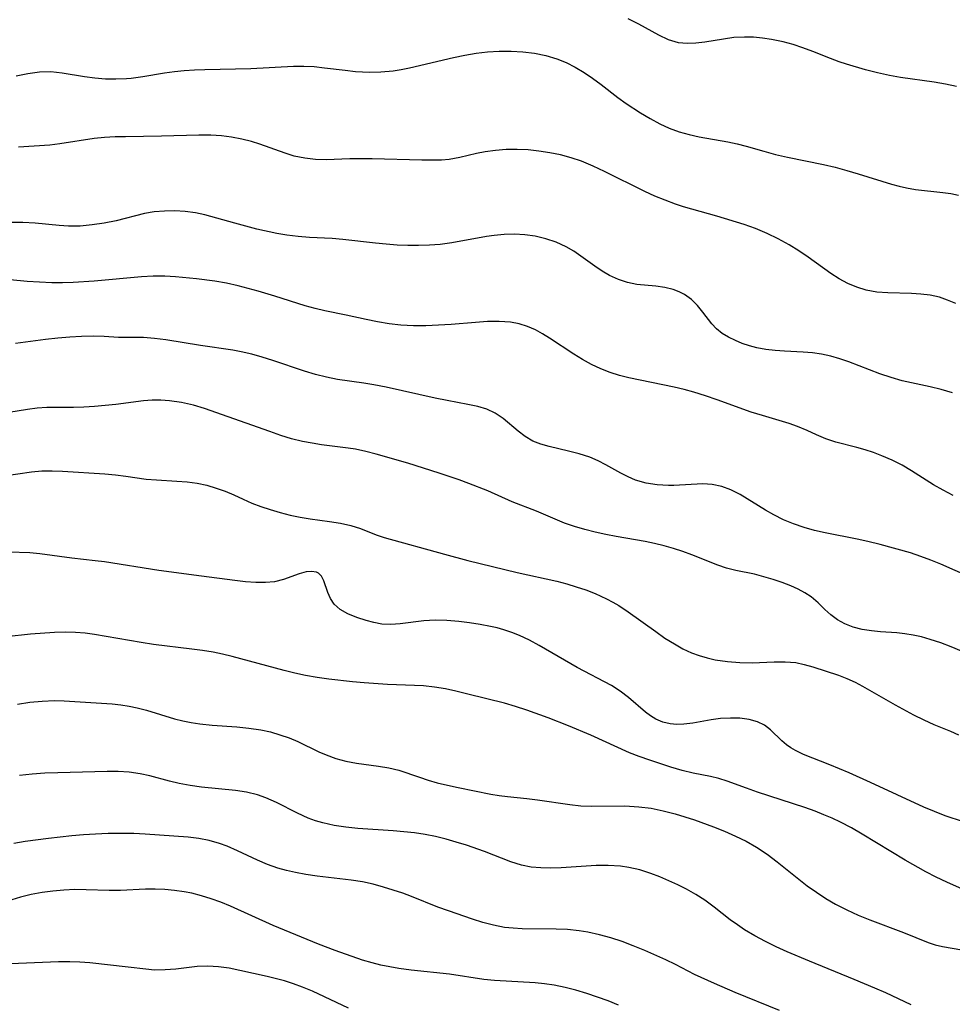
# Model space of a CAD drawing. Extents: x 2081422 to 2084975, y 3167873 to 3174705.
# Drawn here: x 2083263 to 2083404, y 3170134 to 3170283 of the extents above; entities that cross this region are included whole.
import ezdxf

# ---------------------------------------------------------------- set-up
doc = ezdxf.new("R2010")
doc.units = 0

msp = doc.modelspace()

# ---------------------------------------------------------------- linework, layer by layer
at = {"layer": 'Unknown_Line_Type', "color": 0}
for points in [[(2083404.39, 3170272.76, 2572), (2083402.73, 3170273.12, 2572), (2083401.02, 3170273.4, 2572), (2083395.93, 3170274.11, 2572), (2083394.26, 3170274.4, 2572), (2083392.45, 3170274.8, 2572), (2083390.64, 3170275.26, 2572), (2083387.76, 3170276.12, 2572), (2083386.67, 3170276.49, 2572), (2083385.33, 3170276.99, 2572), (2083382.66, 3170278.04, 2572), (2083381.17, 3170278.59, 2572), (2083379.68, 3170279.08, 2572), (2083378.17, 3170279.49, 2572), (2083376.45, 3170279.85, 2572), (2083375.07, 3170280.06, 2572), (2083373.7, 3170280.2, 2572), (2083372.34, 3170280.23, 2572), (2083370.74, 3170280.14, 2572), (2083369.15, 3170279.93, 2572), (2083366.35, 3170279.47, 2572), (2083364.99, 3170279.3, 2572), (2083363.66, 3170279.25, 2572), (2083362.38, 3170279.37, 2572), (2083360.86, 3170279.82, 2572), (2083359.38, 3170280.51, 2572), (2083356.34, 3170282.2, 2572), (2083354.75, 3170283.01, 2572)], [(2083262.15, 3170274.38, 2570), (2083263.92, 3170274.72, 2570), (2083265.67, 3170274.95, 2570), (2083267.4, 3170275, 2570), (2083269.1, 3170274.84, 2570), (2083272.5, 3170274.27, 2570), (2083274.07, 3170274.06, 2570), (2083275.66, 3170273.93, 2570), (2083277.26, 3170273.89, 2570), (2083278.87, 3170273.96, 2570), (2083279.55, 3170274.03, 2570), (2083281.33, 3170274.28, 2570), (2083284.6, 3170274.81, 2570), (2083286.09, 3170275, 2570), (2083287.6, 3170275.16, 2570), (2083289.15, 3170275.25, 2570), (2083290.71, 3170275.3, 2570), (2083297.64, 3170275.45, 2570), (2083304.12, 3170275.84, 2570), (2083305.67, 3170275.85, 2570), (2083307.24, 3170275.76, 2570), (2083308.81, 3170275.6, 2570), (2083311.94, 3170275.2, 2570), (2083313.49, 3170275.03, 2570), (2083314.57, 3170274.95, 2570), (2083315.64, 3170274.92, 2570), (2083317.33, 3170274.97, 2570), (2083319.19, 3170275.14, 2570), (2083320.42, 3170275.34, 2570), (2083321.66, 3170275.6, 2570), (2083328.32, 3170277.15, 2570), (2083330.02, 3170277.49, 2570), (2083331.73, 3170277.78, 2570), (2083333.44, 3170277.99, 2570), (2083335.23, 3170278.1, 2570), (2083337.02, 3170278.1, 2570), (2083338.8, 3170278, 2570), (2083340.56, 3170277.78, 2570), (2083342.28, 3170277.43, 2570), (2083343.95, 3170276.94, 2570), (2083345.37, 3170276.36, 2570), (2083346.74, 3170275.66, 2570), (2083348.07, 3170274.87, 2570), (2083349.36, 3170274.01, 2570), (2083350.64, 3170273.06, 2570), (2083353.16, 3170271.11, 2570), (2083354.45, 3170270.17, 2570), (2083356.62, 3170268.75, 2570), (2083358.06, 3170267.9, 2570), (2083359.53, 3170267.11, 2570), (2083360.97, 3170266.46, 2570), (2083362.44, 3170265.91, 2570), (2083363.96, 3170265.47, 2570), (2083365.5, 3170265.13, 2570), (2083369.82, 3170264.38, 2570), (2083371.24, 3170264.09, 2570), (2083372.59, 3170263.74, 2570), (2083375.29, 3170262.96, 2570), (2083377.04, 3170262.48, 2570), (2083378.83, 3170262.06, 2570), (2083384.27, 3170260.95, 2570), (2083386.07, 3170260.53, 2570), (2083387.81, 3170260.07, 2570), (2083389.53, 3170259.55, 2570), (2083394.59, 3170257.99, 2570), (2083395.72, 3170257.68, 2570), (2083396.84, 3170257.42, 2570), (2083398.23, 3170257.18, 2570), (2083402.34, 3170256.72, 2570), (2083403.55, 3170256.55, 2570), (2083404.73, 3170256.31, 2570)], [(2083404.29, 3170239.94, 2568), (2083403.07, 3170240.45, 2568), (2083401.83, 3170240.87, 2568), (2083400.44, 3170241.18, 2568), (2083399.02, 3170241.37, 2568), (2083397.6, 3170241.46, 2568), (2083394.05, 3170241.53, 2568), (2083392.37, 3170241.66, 2568), (2083390.74, 3170241.95, 2568), (2083389.33, 3170242.39, 2568), (2083387.97, 3170242.97, 2568), (2083386.66, 3170243.67, 2568), (2083385.41, 3170244.46, 2568), (2083381.98, 3170246.92, 2568), (2083380.56, 3170247.89, 2568), (2083379.1, 3170248.81, 2568), (2083377.45, 3170249.72, 2568), (2083375.75, 3170250.54, 2568), (2083374.03, 3170251.27, 2568), (2083372.28, 3170251.9, 2568), (2083368.17, 3170253.16, 2568), (2083363.13, 3170254.57, 2568), (2083361.91, 3170254.96, 2568), (2083360.35, 3170255.54, 2568), (2083358.8, 3170256.19, 2568), (2083357.27, 3170256.88, 2568), (2083351.18, 3170259.88, 2568), (2083349.44, 3170260.7, 2568), (2083347.67, 3170261.44, 2568), (2083346.1, 3170261.97, 2568), (2083344.5, 3170262.4, 2568), (2083342.88, 3170262.74, 2568), (2083341.25, 3170262.99, 2568), (2083339.62, 3170263.16, 2568), (2083337.95, 3170263.23, 2568), (2083336.3, 3170263.21, 2568), (2083334.68, 3170263.09, 2568), (2083333.09, 3170262.87, 2568), (2083331.8, 3170262.61, 2568), (2083329.3, 3170262.01, 2568), (2083327.68, 3170261.72, 2568), (2083326.51, 3170261.62, 2568), (2083325.32, 3170261.6, 2568), (2083323.52, 3170261.61, 2568), (2083316.04, 3170261.8, 2568), (2083312.65, 3170261.79, 2568), (2083309.04, 3170261.68, 2568), (2083307.42, 3170261.72, 2568), (2083305.81, 3170261.9, 2568), (2083304.24, 3170262.22, 2568), (2083302.84, 3170262.66, 2568), (2083299.02, 3170264.05, 2568), (2083297.77, 3170264.44, 2568), (2083296.28, 3170264.81, 2568), (2083294.75, 3170265.09, 2568), (2083293.2, 3170265.29, 2568), (2083291.63, 3170265.39, 2568), (2083289.8, 3170265.4, 2568), (2083284.16, 3170265.23, 2568), (2083278.7, 3170265.16, 2568), (2083277.12, 3170265.12, 2568), (2083275.54, 3170265.03, 2568), (2083273.98, 3170264.88, 2568), (2083268.79, 3170264.06, 2568), (2083267.24, 3170263.9, 2568), (2083262.5, 3170263.56, 2568)], [(2083403.81, 3170226.4, 2566), (2083402.11, 3170226.91, 2566), (2083400.41, 3170227.34, 2566), (2083396.21, 3170228.23, 2566), (2083394.51, 3170228.72, 2566), (2083392.82, 3170229.3, 2566), (2083388.11, 3170231.09, 2566), (2083386.75, 3170231.56, 2566), (2083385.38, 3170231.97, 2566), (2083383.99, 3170232.27, 2566), (2083382.61, 3170232.46, 2566), (2083381.21, 3170232.56, 2566), (2083378.39, 3170232.71, 2566), (2083376.98, 3170232.82, 2566), (2083375.58, 3170232.99, 2566), (2083374.23, 3170233.24, 2566), (2083373.09, 3170233.53, 2566), (2083372, 3170233.9, 2566), (2083370.96, 3170234.32, 2566), (2083369.92, 3170234.83, 2566), (2083368.96, 3170235.41, 2566), (2083368.11, 3170236.08, 2566), (2083367.38, 3170236.87, 2566), (2083366.06, 3170238.61, 2566), (2083365.24, 3170239.61, 2566), (2083364.31, 3170240.53, 2566), (2083363.26, 3170241.29, 2566), (2083362.44, 3170241.7, 2566), (2083361.56, 3170242.03, 2566), (2083360.27, 3170242.34, 2566), (2083358.92, 3170242.54, 2566), (2083356.07, 3170242.82, 2566), (2083354.66, 3170243.1, 2566), (2083353.26, 3170243.54, 2566), (2083351.91, 3170244.15, 2566), (2083350.79, 3170244.81, 2566), (2083349.71, 3170245.56, 2566), (2083347.58, 3170247.11, 2566), (2083346.5, 3170247.83, 2566), (2083345.38, 3170248.49, 2566), (2083343.87, 3170249.19, 2566), (2083342.28, 3170249.73, 2566), (2083340.65, 3170250.12, 2566), (2083339.11, 3170250.33, 2566), (2083337.56, 3170250.42, 2566), (2083336, 3170250.39, 2566), (2083334.45, 3170250.24, 2566), (2083333.31, 3170250.06, 2566), (2083328.07, 3170249.11, 2566), (2083326.29, 3170248.88, 2566), (2083324.67, 3170248.75, 2566), (2083323.04, 3170248.7, 2566), (2083321.41, 3170248.71, 2566), (2083319.78, 3170248.78, 2566), (2083318.15, 3170248.89, 2566), (2083316.53, 3170249.04, 2566), (2083311.6, 3170249.62, 2566), (2083309.98, 3170249.75, 2566), (2083306.54, 3170249.91, 2566), (2083304.82, 3170250.06, 2566), (2083303.1, 3170250.27, 2566), (2083301.59, 3170250.53, 2566), (2083298.59, 3170251.19, 2566), (2083295.25, 3170252.07, 2566), (2083290.71, 3170253.32, 2566), (2083289.27, 3170253.63, 2566), (2083287.71, 3170253.84, 2566), (2083286.14, 3170253.94, 2566), (2083284.58, 3170253.92, 2566), (2083283.03, 3170253.78, 2566), (2083281.58, 3170253.52, 2566), (2083277.27, 3170252.46, 2566), (2083275.46, 3170252.09, 2566), (2083273.65, 3170251.81, 2566), (2083271.85, 3170251.65, 2566), (2083270.07, 3170251.63, 2566), (2083268.65, 3170251.73, 2566), (2083265.02, 3170252.06, 2566), (2083263.18, 3170252.17, 2566), (2083261.57, 3170252.18, 2566)], [(2083403.92, 3170210.9, 2564), (2083402.4, 3170211.68, 2564), (2083400.91, 3170212.53, 2564), (2083397.61, 3170214.64, 2564), (2083396.18, 3170215.48, 2564), (2083394.68, 3170216.25, 2564), (2083393.14, 3170216.92, 2564), (2083391.88, 3170217.38, 2564), (2083390.61, 3170217.79, 2564), (2083389.33, 3170218.15, 2564), (2083386.18, 3170218.97, 2564), (2083384.67, 3170219.46, 2564), (2083383.22, 3170220.06, 2564), (2083381.8, 3170220.73, 2564), (2083380.35, 3170221.35, 2564), (2083379.08, 3170221.8, 2564), (2083375.06, 3170222.97, 2564), (2083373.35, 3170223.52, 2564), (2083368.19, 3170225.37, 2564), (2083366.45, 3170225.97, 2564), (2083364.7, 3170226.51, 2564), (2083363.19, 3170226.91, 2564), (2083361.68, 3170227.26, 2564), (2083354.85, 3170228.68, 2564), (2083353.42, 3170229.05, 2564), (2083352.01, 3170229.5, 2564), (2083350.63, 3170230.04, 2564), (2083349.22, 3170230.71, 2564), (2083347.84, 3170231.47, 2564), (2083346.5, 3170232.28, 2564), (2083342.85, 3170234.7, 2564), (2083341.79, 3170235.37, 2564), (2083340.7, 3170235.95, 2564), (2083339.5, 3170236.46, 2564), (2083338.25, 3170236.84, 2564), (2083336.96, 3170237.09, 2564), (2083335.24, 3170237.22, 2564), (2083333.47, 3170237.2, 2564), (2083331.67, 3170237.08, 2564), (2083327.96, 3170236.76, 2564), (2083326.05, 3170236.64, 2564), (2083324.15, 3170236.56, 2564), (2083322.25, 3170236.56, 2564), (2083320.36, 3170236.65, 2564), (2083318.58, 3170236.86, 2564), (2083316.83, 3170237.16, 2564), (2083315.1, 3170237.52, 2564), (2083312.1, 3170238.18, 2564), (2083308.87, 3170238.81, 2564), (2083307.39, 3170239.16, 2564), (2083305.9, 3170239.58, 2564), (2083301.3, 3170241.06, 2564), (2083298.78, 3170241.82, 2564), (2083295.74, 3170242.62, 2564), (2083293.97, 3170243, 2564), (2083292.19, 3170243.31, 2564), (2083289.44, 3170243.66, 2564), (2083286.25, 3170243.98, 2564), (2083284.66, 3170244.07, 2564), (2083282.89, 3170244.06, 2564), (2083281.11, 3170243.97, 2564), (2083273.94, 3170243.29, 2564), (2083270.76, 3170243.11, 2564), (2083269.17, 3170243.08, 2564), (2083267.58, 3170243.08, 2564), (2083265.7, 3170243.15, 2564), (2083263.82, 3170243.28, 2564), (2083259.15, 3170243.7, 2564)], [(2083406.4, 3170198.62, 2562), (2083402.03, 3170200.52, 2562), (2083400.51, 3170201.13, 2562), (2083399, 3170201.69, 2562), (2083397.47, 3170202.2, 2562), (2083392.88, 3170203.49, 2562), (2083391, 3170203.96, 2562), (2083389.38, 3170204.31, 2562), (2083384.52, 3170205.24, 2562), (2083382.92, 3170205.61, 2562), (2083381.35, 3170206.04, 2562), (2083379.77, 3170206.59, 2562), (2083378.24, 3170207.23, 2562), (2083376.76, 3170207.96, 2562), (2083375.51, 3170208.68, 2562), (2083371.71, 3170211.05, 2562), (2083370.29, 3170211.77, 2562), (2083368.89, 3170212.26, 2562), (2083367.46, 3170212.56, 2562), (2083366.02, 3170212.67, 2562), (2083361.64, 3170212.43, 2562), (2083360.85, 3170212.42, 2562), (2083359.15, 3170212.5, 2562), (2083357.47, 3170212.76, 2562), (2083355.85, 3170213.22, 2562), (2083354.73, 3170213.7, 2562), (2083353.64, 3170214.26, 2562), (2083351.38, 3170215.52, 2562), (2083350.18, 3170216.13, 2562), (2083348.95, 3170216.67, 2562), (2083347.35, 3170217.2, 2562), (2083345.72, 3170217.62, 2562), (2083342.79, 3170218.29, 2562), (2083341.53, 3170218.65, 2562), (2083340.34, 3170219.13, 2562), (2083339.17, 3170219.81, 2562), (2083338.09, 3170220.61, 2562), (2083335.84, 3170222.55, 2562), (2083334.63, 3170223.37, 2562), (2083333.37, 3170223.94, 2562), (2083331.98, 3170224.36, 2562), (2083330.51, 3170224.68, 2562), (2083327.37, 3170225.25, 2562), (2083325.56, 3170225.63, 2562), (2083318.14, 3170227.3, 2562), (2083316.27, 3170227.65, 2562), (2083314.78, 3170227.88, 2562), (2083310.77, 3170228.42, 2562), (2083309.11, 3170228.77, 2562), (2083307.45, 3170229.21, 2562), (2083305.79, 3170229.72, 2562), (2083300.97, 3170231.33, 2562), (2083299.39, 3170231.83, 2562), (2083297.79, 3170232.27, 2562), (2083296.18, 3170232.64, 2562), (2083294.95, 3170232.86, 2562), (2083290.04, 3170233.58, 2562), (2083284.79, 3170234.44, 2562), (2083283.1, 3170234.66, 2562), (2083281.43, 3170234.79, 2562), (2083277.63, 3170234.81, 2562), (2083275.48, 3170234.94, 2562), (2083273.8, 3170234.99, 2562), (2083272.05, 3170234.96, 2562), (2083270.26, 3170234.86, 2562), (2083268.44, 3170234.71, 2562), (2083266.61, 3170234.5, 2562), (2083262.05, 3170233.89, 2562)], [(2083405.19, 3170187.33, 2560), (2083403.62, 3170188.01, 2560), (2083402.02, 3170188.62, 2560), (2083400.42, 3170189.14, 2560), (2083399.14, 3170189.5, 2560), (2083397.87, 3170189.79, 2560), (2083396.6, 3170189.99, 2560), (2083395.37, 3170190.12, 2560), (2083392.93, 3170190.27, 2560), (2083391.54, 3170190.41, 2560), (2083390.13, 3170190.65, 2560), (2083388.79, 3170191, 2560), (2083387.53, 3170191.49, 2560), (2083386.42, 3170192.11, 2560), (2083385.41, 3170192.84, 2560), (2083384.5, 3170193.63, 2560), (2083383.48, 3170194.64, 2560), (2083382.42, 3170195.59, 2560), (2083381.49, 3170196.19, 2560), (2083380.45, 3170196.73, 2560), (2083379.33, 3170197.21, 2560), (2083378.02, 3170197.72, 2560), (2083376.66, 3170198.19, 2560), (2083375.27, 3170198.62, 2560), (2083373.85, 3170198.98, 2560), (2083371.02, 3170199.56, 2560), (2083369.61, 3170199.91, 2560), (2083368.31, 3170200.34, 2560), (2083364.38, 3170201.92, 2560), (2083363.01, 3170202.42, 2560), (2083361.62, 3170202.88, 2560), (2083360.19, 3170203.29, 2560), (2083358.74, 3170203.65, 2560), (2083357.3, 3170203.94, 2560), (2083352.93, 3170204.68, 2560), (2083351.37, 3170204.98, 2560), (2083349.76, 3170205.34, 2560), (2083348.18, 3170205.75, 2560), (2083346.64, 3170206.21, 2560), (2083345.13, 3170206.73, 2560), (2083343.69, 3170207.3, 2560), (2083340.87, 3170208.54, 2560), (2083337.2, 3170209.94, 2560), (2083333.52, 3170211.6, 2560), (2083330.66, 3170212.73, 2560), (2083329.18, 3170213.27, 2560), (2083326.17, 3170214.29, 2560), (2083321.39, 3170215.78, 2560), (2083316.63, 3170217.14, 2560), (2083315.07, 3170217.54, 2560), (2083313.51, 3170217.88, 2560), (2083312.38, 3170218.06, 2560), (2083308.37, 3170218.58, 2560), (2083306.93, 3170218.8, 2560), (2083305.49, 3170219.08, 2560), (2083303.83, 3170219.49, 2560), (2083302.19, 3170219.99, 2560), (2083300.55, 3170220.55, 2560), (2083290.64, 3170224.07, 2560), (2083288.99, 3170224.57, 2560), (2083287.19, 3170224.96, 2560), (2083285.37, 3170225.2, 2560), (2083284.05, 3170225.29, 2560), (2083282.73, 3170225.29, 2560), (2083281.43, 3170225.2, 2560), (2083277.23, 3170224.65, 2560), (2083274.02, 3170224.34, 2560), (2083272.42, 3170224.24, 2560), (2083270.85, 3170224.19, 2560), (2083266.81, 3170224.2, 2560), (2083265.34, 3170224.1, 2560), (2083263.86, 3170223.91, 2560), (2083261.07, 3170223.46, 2560)], [(2083260.37, 3170213.85, 2558), (2083264.49, 3170214.48, 2558), (2083266.05, 3170214.63, 2558), (2083267.61, 3170214.65, 2558), (2083269.19, 3170214.58, 2558), (2083275.59, 3170214.15, 2558), (2083277.18, 3170214, 2558), (2083278.75, 3170213.82, 2558), (2083281.81, 3170213.39, 2558), (2083283.37, 3170213.25, 2558), (2083286.49, 3170213.08, 2558), (2083288.04, 3170212.96, 2558), (2083289.56, 3170212.76, 2558), (2083291.02, 3170212.45, 2558), (2083292.43, 3170212.03, 2558), (2083293.8, 3170211.54, 2558), (2083295.11, 3170210.98, 2558), (2083296.5, 3170210.32, 2558), (2083297.81, 3170209.76, 2558), (2083299.18, 3170209.24, 2558), (2083300.59, 3170208.76, 2558), (2083302.09, 3170208.33, 2558), (2083303.6, 3170207.94, 2558), (2083305.13, 3170207.62, 2558), (2083306.66, 3170207.36, 2558), (2083309.58, 3170206.98, 2558), (2083311.21, 3170206.71, 2558), (2083312.78, 3170206.36, 2558), (2083314.26, 3170205.91, 2558), (2083316.63, 3170204.97, 2558), (2083317.83, 3170204.56, 2558), (2083326.97, 3170202, 2558), (2083330.5, 3170201.07, 2558), (2083337.96, 3170199.23, 2558), (2083343.95, 3170197.92, 2558), (2083345.44, 3170197.53, 2558), (2083346.9, 3170197.1, 2558), (2083348.35, 3170196.61, 2558), (2083349.77, 3170196.07, 2558), (2083351.48, 3170195.28, 2558), (2083352.41, 3170194.78, 2558), (2083353.32, 3170194.24, 2558), (2083354.74, 3170193.3, 2558), (2083358.91, 3170190.31, 2558), (2083360.31, 3170189.34, 2558), (2083361.74, 3170188.44, 2558), (2083363.01, 3170187.73, 2558), (2083364.32, 3170187.12, 2558), (2083365.49, 3170186.69, 2558), (2083366.69, 3170186.34, 2558), (2083367.91, 3170186.06, 2558), (2083369.76, 3170185.79, 2558), (2083371.63, 3170185.64, 2558), (2083373.48, 3170185.61, 2558), (2083376.85, 3170185.75, 2558), (2083378.49, 3170185.76, 2558), (2083380.09, 3170185.63, 2558), (2083381.39, 3170185.36, 2558), (2083382.68, 3170184.99, 2558), (2083386.55, 3170183.71, 2558), (2083387.83, 3170183.22, 2558), (2083389.08, 3170182.66, 2558), (2083390.2, 3170182.07, 2558), (2083395.11, 3170179.24, 2558), (2083397.92, 3170177.73, 2558), (2083399.45, 3170176.98, 2558), (2083400.99, 3170176.28, 2558), (2083403.5, 3170175.23, 2558), (2083404.73, 3170174.68, 2558)], [(2083405.47, 3170161.53, 2556), (2083402.7, 3170162.47, 2556), (2083401.09, 3170163.1, 2556), (2083399.47, 3170163.77, 2556), (2083391.39, 3170167.49, 2556), (2083388.16, 3170168.93, 2556), (2083385.26, 3170170.15, 2556), (2083381.28, 3170171.74, 2556), (2083380.05, 3170172.33, 2556), (2083379.34, 3170172.74, 2556), (2083378.69, 3170173.18, 2556), (2083377.97, 3170173.78, 2556), (2083376.29, 3170175.44, 2556), (2083375.39, 3170176.14, 2556), (2083374.29, 3170176.67, 2556), (2083373.03, 3170177.01, 2556), (2083371.65, 3170177.2, 2556), (2083370.2, 3170177.24, 2556), (2083368.71, 3170177.15, 2556), (2083367.31, 3170176.96, 2556), (2083364.51, 3170176.46, 2556), (2083363.15, 3170176.3, 2556), (2083362.12, 3170176.26, 2556), (2083361.12, 3170176.35, 2556), (2083360.01, 3170176.62, 2556), (2083358.95, 3170177.07, 2556), (2083358.13, 3170177.55, 2556), (2083357.36, 3170178.12, 2556), (2083354.79, 3170180.36, 2556), (2083353.55, 3170181.32, 2556), (2083352.22, 3170182.18, 2556), (2083347.04, 3170184.9, 2556), (2083341.27, 3170188.23, 2556), (2083339.8, 3170189.01, 2556), (2083338.32, 3170189.71, 2556), (2083337.13, 3170190.19, 2556), (2083335.92, 3170190.59, 2556), (2083334.93, 3170190.86, 2556), (2083333.92, 3170191.08, 2556), (2083332.33, 3170191.39, 2556), (2083330.73, 3170191.64, 2556), (2083329.14, 3170191.85, 2556), (2083327.32, 3170191.99, 2556), (2083325.54, 3170192.03, 2556), (2083323.82, 3170191.93, 2556), (2083320.24, 3170191.47, 2556), (2083318.84, 3170191.39, 2556), (2083317.48, 3170191.46, 2556), (2083316.28, 3170191.67, 2556), (2083315.12, 3170191.98, 2556), (2083313.69, 3170192.44, 2556), (2083312.35, 3170192.99, 2556), (2083311.18, 3170193.65, 2556), (2083310.26, 3170194.46, 2556), (2083309.71, 3170195.3, 2556), (2083309.33, 3170196.22, 2556), (2083308.72, 3170198, 2556), (2083308.33, 3170198.72, 2556), (2083307.89, 3170199.15, 2556), (2083307.57, 3170199.3, 2556), (2083306.85, 3170199.42, 2556), (2083306.01, 3170199.33, 2556), (2083304.96, 3170199.03, 2556), (2083302.59, 3170198.18, 2556), (2083301.26, 3170197.86, 2556), (2083299.87, 3170197.72, 2556), (2083298.4, 3170197.73, 2556), (2083296.86, 3170197.85, 2556), (2083295.25, 3170198.03, 2556), (2083290.21, 3170198.72, 2556), (2083283.73, 3170199.54, 2556), (2083275.54, 3170200.84, 2556), (2083274.09, 3170201.04, 2556), (2083270.6, 3170201.41, 2556), (2083265.73, 3170202.09, 2556), (2083264.25, 3170202.22, 2556), (2083261.03, 3170202.35, 2556)], [(2083407.15, 3170150.56, 2554), (2083402.94, 3170152.4, 2554), (2083401.36, 3170153.17, 2554), (2083399.78, 3170153.98, 2554), (2083396.65, 3170155.73, 2554), (2083390.16, 3170159.67, 2554), (2083388.52, 3170160.61, 2554), (2083386.84, 3170161.49, 2554), (2083385.59, 3170162.08, 2554), (2083384.32, 3170162.62, 2554), (2083383.04, 3170163.13, 2554), (2083381.46, 3170163.69, 2554), (2083374.33, 3170166.05, 2554), (2083372.63, 3170166.63, 2554), (2083369.73, 3170167.69, 2554), (2083368.47, 3170168.1, 2554), (2083367.2, 3170168.39, 2554), (2083364.58, 3170168.88, 2554), (2083362.91, 3170169.29, 2554), (2083361.21, 3170169.79, 2554), (2083358.01, 3170170.85, 2554), (2083356.41, 3170171.42, 2554), (2083354.93, 3170172, 2554), (2083349.08, 3170174.66, 2554), (2083345.72, 3170176.08, 2554), (2083342.66, 3170177.27, 2554), (2083339.42, 3170178.43, 2554), (2083337.72, 3170178.98, 2554), (2083336.03, 3170179.48, 2554), (2083330.48, 3170180.84, 2554), (2083328.68, 3170181.32, 2554), (2083327.09, 3170181.67, 2554), (2083325.45, 3170181.93, 2554), (2083323.78, 3170182.11, 2554), (2083318.35, 3170182.32, 2554), (2083314.82, 3170182.54, 2554), (2083313.04, 3170182.7, 2554), (2083309.48, 3170183.1, 2554), (2083307.71, 3170183.37, 2554), (2083305.94, 3170183.69, 2554), (2083304.31, 3170184.05, 2554), (2083302.7, 3170184.45, 2554), (2083294.83, 3170186.56, 2554), (2083293.39, 3170186.89, 2554), (2083291.94, 3170187.18, 2554), (2083290.33, 3170187.45, 2554), (2083288.71, 3170187.67, 2554), (2083282.95, 3170188.37, 2554), (2083281.07, 3170188.66, 2554), (2083274.03, 3170189.88, 2554), (2083272.59, 3170190.07, 2554), (2083271.14, 3170190.2, 2554), (2083269.57, 3170190.22, 2554), (2083267.98, 3170190.17, 2554), (2083264.33, 3170189.91, 2554), (2083260.65, 3170189.52, 2554)], [(2083262.38, 3170179.35, 2552), (2083264.25, 3170179.62, 2552), (2083266.11, 3170179.81, 2552), (2083267.97, 3170179.87, 2552), (2083269.42, 3170179.83, 2552), (2083276.7, 3170179.37, 2552), (2083277.97, 3170179.24, 2552), (2083279.24, 3170179.06, 2552), (2083280.48, 3170178.8, 2552), (2083281.89, 3170178.43, 2552), (2083286.09, 3170177.14, 2552), (2083287.35, 3170176.83, 2552), (2083288.64, 3170176.57, 2552), (2083289.94, 3170176.38, 2552), (2083291.8, 3170176.18, 2552), (2083295.52, 3170175.89, 2552), (2083297.37, 3170175.72, 2552), (2083299.19, 3170175.44, 2552), (2083300.64, 3170175.13, 2552), (2083302.06, 3170174.72, 2552), (2083303.44, 3170174.24, 2552), (2083304.78, 3170173.68, 2552), (2083307.96, 3170172.14, 2552), (2083309.08, 3170171.66, 2552), (2083310.54, 3170171.14, 2552), (2083312.03, 3170170.73, 2552), (2083313.67, 3170170.41, 2552), (2083316.95, 3170169.97, 2552), (2083318.53, 3170169.72, 2552), (2083320.06, 3170169.36, 2552), (2083323.17, 3170168.28, 2552), (2083324.49, 3170167.85, 2552), (2083325.85, 3170167.46, 2552), (2083327.42, 3170167.08, 2552), (2083329.01, 3170166.74, 2552), (2083333.97, 3170165.75, 2552), (2083335.24, 3170165.53, 2552), (2083336.5, 3170165.35, 2552), (2083339.41, 3170165.09, 2552), (2083341.02, 3170164.88, 2552), (2083345.92, 3170164.14, 2552), (2083347.58, 3170163.98, 2552), (2083349.24, 3170163.92, 2552), (2083354.24, 3170163.94, 2552), (2083356.35, 3170163.83, 2552), (2083358.2, 3170163.59, 2552), (2083360.04, 3170163.22, 2552), (2083361.87, 3170162.76, 2552), (2083363.33, 3170162.32, 2552), (2083364.78, 3170161.85, 2552), (2083367.66, 3170160.79, 2552), (2083369.34, 3170160.12, 2552), (2083370.99, 3170159.39, 2552), (2083372.6, 3170158.6, 2552), (2083374.16, 3170157.72, 2552), (2083375.75, 3170156.66, 2552), (2083377.29, 3170155.5, 2552), (2083381.84, 3170151.88, 2552), (2083383.22, 3170150.88, 2552), (2083384.65, 3170149.94, 2552), (2083386.11, 3170149.08, 2552), (2083387.81, 3170148.22, 2552), (2083389.54, 3170147.45, 2552), (2083391.29, 3170146.74, 2552), (2083396.4, 3170144.8, 2552), (2083400.13, 3170143.28, 2552), (2083401.17, 3170142.93, 2552), (2083402.29, 3170142.68, 2552), (2083403.74, 3170142.46, 2552), (2083405.2, 3170142.17, 2552)], [(2083397.58, 3170133.86, 2550), (2083393.71, 3170135.7, 2550), (2083392.05, 3170136.41, 2550), (2083388.95, 3170137.71, 2550), (2083382.19, 3170140.47, 2550), (2083378.81, 3170141.89, 2550), (2083377.14, 3170142.64, 2550), (2083375.5, 3170143.43, 2550), (2083373.9, 3170144.28, 2550), (2083372.36, 3170145.2, 2550), (2083371.26, 3170145.94, 2550), (2083370.19, 3170146.73, 2550), (2083367.77, 3170148.65, 2550), (2083366.36, 3170149.71, 2550), (2083365, 3170150.57, 2550), (2083363.57, 3170151.35, 2550), (2083362.25, 3170152.01, 2550), (2083360.9, 3170152.64, 2550), (2083359.54, 3170153.22, 2550), (2083358.15, 3170153.74, 2550), (2083356.5, 3170154.26, 2550), (2083354.83, 3170154.66, 2550), (2083353.59, 3170154.85, 2550), (2083351.74, 3170154.95, 2550), (2083349.88, 3170154.92, 2550), (2083344.59, 3170154.57, 2550), (2083343.06, 3170154.53, 2550), (2083341.55, 3170154.57, 2550), (2083340.07, 3170154.7, 2550), (2083338.63, 3170154.98, 2550), (2083336.99, 3170155.49, 2550), (2083333, 3170157.05, 2550), (2083330.27, 3170158.01, 2550), (2083328.74, 3170158.49, 2550), (2083327.19, 3170158.92, 2550), (2083325.61, 3170159.3, 2550), (2083324.02, 3170159.61, 2550), (2083322.42, 3170159.86, 2550), (2083320.81, 3170160.04, 2550), (2083319.19, 3170160.19, 2550), (2083313.87, 3170160.55, 2550), (2083312.05, 3170160.73, 2550), (2083310.27, 3170160.99, 2550), (2083308.53, 3170161.37, 2550), (2083307.42, 3170161.71, 2550), (2083306.34, 3170162.12, 2550), (2083304.7, 3170162.87, 2550), (2083301.53, 3170164.45, 2550), (2083299.95, 3170165.15, 2550), (2083298.68, 3170165.61, 2550), (2083297.03, 3170166.02, 2550), (2083295.34, 3170166.3, 2550), (2083290.18, 3170166.81, 2550), (2083288.49, 3170167.03, 2550), (2083286.83, 3170167.33, 2550), (2083285.34, 3170167.69, 2550), (2083282.4, 3170168.49, 2550), (2083280.91, 3170168.81, 2550), (2083279.26, 3170169.03, 2550), (2083277.59, 3170169.13, 2550), (2083275.91, 3170169.14, 2550), (2083268.44, 3170168.97, 2550), (2083266.52, 3170168.88, 2550), (2083264.6, 3170168.74, 2550), (2083262.68, 3170168.55, 2550)], [(2083377.64, 3170133.03, 2548), (2083370.92, 3170135.74, 2548), (2083367.8, 3170137.08, 2548), (2083364.79, 3170138.47, 2548), (2083361.88, 3170139.99, 2548), (2083360.43, 3170140.69, 2548), (2083357.24, 3170142.1, 2548), (2083355.51, 3170142.8, 2548), (2083353.83, 3170143.42, 2548), (2083352.13, 3170143.98, 2548), (2083350.4, 3170144.47, 2548), (2083348.66, 3170144.86, 2548), (2083347.31, 3170145.08, 2548), (2083345.59, 3170145.24, 2548), (2083343.87, 3170145.31, 2548), (2083338.69, 3170145.37, 2548), (2083337.36, 3170145.44, 2548), (2083336.03, 3170145.58, 2548), (2083334.39, 3170145.89, 2548), (2083332.78, 3170146.33, 2548), (2083331.17, 3170146.83, 2548), (2083327.58, 3170148.08, 2548), (2083325.94, 3170148.66, 2548), (2083321.98, 3170150.24, 2548), (2083320.64, 3170150.75, 2548), (2083319.2, 3170151.23, 2548), (2083317.75, 3170151.66, 2548), (2083316.16, 3170152.09, 2548), (2083314.55, 3170152.46, 2548), (2083312.85, 3170152.74, 2548), (2083307.7, 3170153.34, 2548), (2083306, 3170153.57, 2548), (2083304.41, 3170153.86, 2548), (2083303.07, 3170154.17, 2548), (2083301.75, 3170154.54, 2548), (2083300.19, 3170155.09, 2548), (2083298.67, 3170155.73, 2548), (2083295.63, 3170157.17, 2548), (2083294.07, 3170157.86, 2548), (2083292.94, 3170158.29, 2548), (2083291.38, 3170158.72, 2548), (2083289.78, 3170159.02, 2548), (2083288.16, 3170159.2, 2548), (2083281.69, 3170159.68, 2548), (2083279.94, 3170159.76, 2548), (2083278.02, 3170159.79, 2548), (2083276.08, 3170159.77, 2548), (2083274.14, 3170159.69, 2548), (2083272.36, 3170159.57, 2548), (2083270.57, 3170159.42, 2548), (2083267.03, 3170159.04, 2548), (2083263.53, 3170158.55, 2548), (2083261.81, 3170158.25, 2548)], [(2083353.3, 3170133.82, 2546), (2083351.7, 3170134.46, 2546), (2083350.1, 3170135.05, 2546), (2083348.48, 3170135.59, 2546), (2083346.85, 3170136.07, 2546), (2083345.21, 3170136.49, 2546), (2083343.56, 3170136.83, 2546), (2083342.11, 3170137.04, 2546), (2083340.67, 3170137.18, 2546), (2083334.54, 3170137.56, 2546), (2083332.9, 3170137.71, 2546), (2083327.7, 3170138.49, 2546), (2083321.93, 3170139.11, 2546), (2083320.04, 3170139.37, 2546), (2083318.68, 3170139.6, 2546), (2083317.33, 3170139.87, 2546), (2083316, 3170140.2, 2546), (2083314.56, 3170140.63, 2546), (2083310.44, 3170142.09, 2546), (2083307.88, 3170143.03, 2546), (2083301.03, 3170145.84, 2546), (2083294.59, 3170148.77, 2546), (2083293.14, 3170149.37, 2546), (2083291.68, 3170149.9, 2546), (2083290.22, 3170150.37, 2546), (2083288.74, 3170150.73, 2546), (2083287.55, 3170150.94, 2546), (2083286.1, 3170151.14, 2546), (2083284.64, 3170151.29, 2546), (2083283.19, 3170151.37, 2546), (2083281.74, 3170151.37, 2546), (2083277.92, 3170151.18, 2546), (2083276.22, 3170151.18, 2546), (2083272.77, 3170151.28, 2546), (2083271.02, 3170151.29, 2546), (2083269.37, 3170151.21, 2546), (2083267.72, 3170151.06, 2546), (2083266.08, 3170150.83, 2546), (2083264.45, 3170150.53, 2546), (2083262.84, 3170150.14, 2546), (2083261.49, 3170149.74, 2546)], [(2083312.44, 3170133.34, 2544), (2083306.99, 3170135.94, 2544), (2083305.5, 3170136.56, 2544), (2083304.13, 3170137.05, 2544), (2083302.75, 3170137.48, 2544), (2083300.11, 3170138.17, 2544), (2083295.99, 3170139.08, 2544), (2083294.36, 3170139.4, 2544), (2083292.76, 3170139.63, 2544), (2083291.18, 3170139.72, 2544), (2083289.56, 3170139.64, 2544), (2083286.33, 3170139.26, 2544), (2083284.71, 3170139.14, 2544), (2083283.1, 3170139.13, 2544), (2083281.8, 3170139.25, 2544), (2083279.11, 3170139.57, 2544), (2083273.31, 3170140.2, 2544), (2083271.81, 3170140.33, 2544), (2083270.3, 3170140.39, 2544), (2083268.56, 3170140.38, 2544), (2083260.1, 3170140.03, 2544)]]:
    msp.add_polyline3d(points, dxfattribs=at)

doc.saveas('drawing.dxf')
